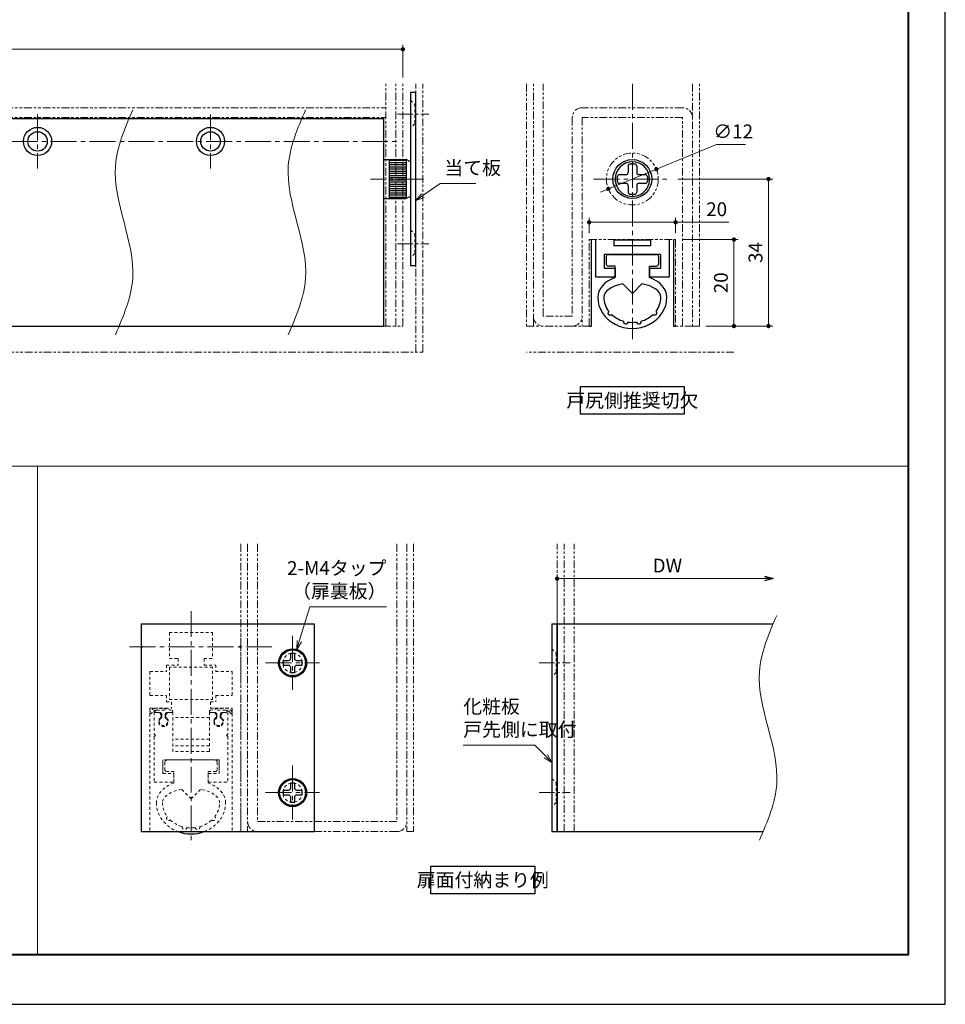
# Model space of a CAD drawing. Units: millimetres. Extents: x 0 to 448, y 0 to 594.
# Drawn here: x 206 to 420, y 0 to 228 of the extents above; entities that cross this region are included whole.
import ezdxf

# ---------------------------------------------------------------- set-up
doc = ezdxf.new("R2010")
doc.units = ezdxf.units.MM
for name, pattern in [('中心線1', [18, 12, -2, 2, -2]), ('中線', [2, 1, 1]), ('寸法線', [2, 1, 1]), ('想像線1', [14.5, 6, -1.5, 2, -1.5, 2, -1.5]), ('文字', [2, 1, 1]), ('細線', [2, 1, 1]), ('陰線1', [4, 2.2, -1.8])]:
    doc.linetypes.add(name, pattern=pattern)
for name, color, linetype, lineweight in [('0部品3', 122, '細線', 30), ('AM_0', 7, '中線', 30), ('AM_2', 1, '細線', 20), ('AM_3', 6, '陰線1', 20), ('AM_5', 3, '寸法線', 18), ('AM_6', 2, '文字', 20), ('AM_7', 4, '中心線1', 15), ('waku', 7, 'Continuous', 40), ('ねじ類', 9, '中線', 30), ('型材', 7, '中線', 30), ('当て板', 30, '中線', 30)]:
    doc.layers.add(name, color=color, linetype=linetype, lineweight=lineweight)
doc.layers.add('size', color=5, linetype='Continuous', lineweight=30, plot=False)
doc.styles.get("Standard").update_dxf_attribs({"font": 'romans.shx', "width": 0.7, "bigfont": 'extfont.shx'})
doc.dimstyles.new('SYS$0', dxfattribs={"dimtxt": 3.2, "dimasz": 1, "dimexe": 1, "dimexo": 1.5, "dimgap": 1, "dimtad": 1, "dimdec": 1, "dimdsep": 46, "dimtxsty": 'STANDARD', "dimblk": 'DOT', "dimcen": 0, "dimclrd": 256, "dimclre": 256, "dimclrt": 2, "dimadec": 0, "dimazin": 2, "dimtp": 0.1, "dimtm": 0.1, "dimtfac": 0.71, "dimtdec": 1, "dimtmove": 0, "dimatfit": 3, "dimldrblk": 'OPEN30', "dimfxl": 1, "dimlwd": -1, "dimlwe": -1, "dimarcsym": 0})
doc.dimstyles.new('SYS$3', dxfattribs={"dimtxt": 3.2, "dimasz": 2, "dimexe": 1, "dimexo": 1, "dimgap": 1, "dimtad": 1, "dimtoh": 1, "dimdec": 1, "dimdsep": 46, "dimtxsty": 'STANDARD', "dimblk": 'OPEN30', "dimcen": 0, "dimclrd": 256, "dimclre": 256, "dimclrt": 2, "dimadec": 0, "dimazin": 2, "dimtp": 0.1, "dimtm": 0.1, "dimtfac": 0.71, "dimtdec": 1, "dimtofl": 0, "dimtmove": 0, "dimatfit": 3, "dimfxl": 1, "dimlwd": -1, "dimlwe": -1, "dimarcsym": 0})
doc.dimstyles.new('SYS$7', dxfattribs={"dimtxt": 3.2, "dimasz": 2, "dimexe": 1, "dimexo": 1.5, "dimgap": 1, "dimtad": 1, "dimdsep": 46, "dimtxsty": 'STANDARD', "dimblk": 'OPEN30', "dimcen": 0, "dimclrd": 256, "dimclre": 256, "dimclrt": 2, "dimadec": 0, "dimazin": 2, "dimtp": 0.1, "dimtm": 0.1, "dimtfac": 0.71, "dimtmove": 0, "dimatfit": 3, "dimldrblk": 'OPEN30', "dimfxl": 1, "dimlwd": -1, "dimlwe": -1, "dimarcsym": 0})

# ---------------------------------------------------------------- blocks, each defined once
blk = doc.blocks.new('_Dot')
at = {"color": 0, "linetype": 'ByBlock', "lineweight": -2}
blk.add_line((-0.5, 0), (-1, 0), dxfattribs=at)
at = {"color": 0, "linetype": 'ByBlock', "const_width": 0.5}
blk.add_lwpolyline([(-0.25, 0, 1), (0.25, 0, 1)], format="xyb", close=True, dxfattribs=at)
blk = doc.blocks.new('*D170')
at = {"layer": 'AM_5'}
for p, q in [((85.5, 214.35), (85.5, 221.85)), ((294.5, 214.35), (294.5, 221.85)), ((86.5, 220.85), (293.5, 220.85))]:
    blk.add_line(p, q, dxfattribs=at)
at = {"layer": 'Defpoints', "color": 0}
for p in [(294.5, 220.85), (85.5, 212.85), (294.5, 212.85)]:
    blk.add_point(p, dxfattribs=at)
at = {"layer": 'AM_5', "linetype": 'ByBlock'}
for p, rotation in [((85.5, 220.85), 179.9999999997076), ((294.5, 220.85), 359.9999999997076)]:
    blk.add_blockref('_Dot', p, dxfattribs=dict(at, rotation=rotation))
at = {"layer": 'AM_5', "color": 2, "insert": (190, 223.45), "char_height": 3.2, "attachment_point": 5}
blk.add_mtext('DW', dxfattribs=at)
blk = doc.blocks.new('_OPEN30')
at = {"color": 0, "linetype": 'ByBlock'}
for p, q in [((-1, 0.27), (0, 0)), ((0, 0), (-1, -0.27)), ((0, 0), (-1, 0))]:
    blk.add_line(p, q, dxfattribs=at)
blk = doc.blocks.new('*D171')
at = {"layer": 'AM_5'}
for p, q in [((359.1, 176.85), (372.1, 176.85)), ((371.1, 175.85), (371.1, 157.85)), ((364.6, 156.85), (372.1, 156.85))]:
    blk.add_line(p, q, dxfattribs=at)
at = {"layer": 'Defpoints', "color": 0}
for p in [(357.6, 176.85), (363.1, 156.85), (371.1, 156.85)]:
    blk.add_point(p, dxfattribs=at)
at = {"layer": 'AM_5', "linetype": 'ByBlock'}
for p, rotation in [((371.1, 176.85), 89.99999999941522), ((371.1, 156.85), 269.9999999994153)]:
    blk.add_blockref('_Dot', p, dxfattribs=dict(at, rotation=rotation))
at = {"layer": 'AM_5', "color": 2, "insert": (368.5, 166.85), "char_height": 3.2, "attachment_point": 5, "rotation": 90}
blk.add_mtext('20', dxfattribs=at)
blk = doc.blocks.new('*D172')
at = {"layer": 'AM_5'}
for p, q in [((337.6, 178.35), (337.6, 181.85)), ((338.6, 180.85), (356.6, 180.85)), ((357.6, 178.35), (357.6, 181.85)), ((357.6, 180.85), (369.91, 180.85))]:
    blk.add_line(p, q, dxfattribs=at)
at = {"layer": 'Defpoints', "color": 0}
for p in [(357.6, 180.85), (337.6, 176.85), (357.6, 176.85)]:
    blk.add_point(p, dxfattribs=at)
at = {"layer": 'AM_5', "linetype": 'ByBlock'}
for p, rotation in [((337.6, 180.85), 179.9999999997076), ((357.6, 180.85), 359.9999999997076)]:
    blk.add_blockref('_Dot', p, dxfattribs=dict(at, rotation=rotation))
at = {"layer": 'AM_5', "color": 2, "insert": (367.1, 183.45), "char_height": 3.2, "attachment_point": 5}
blk.add_mtext('20', dxfattribs=at)
blk = doc.blocks.new('*D173')
at = {"layer": 'AM_5'}
for p, q in [((358.1, 190.85), (380.1, 190.85)), ((379.1, 189.85), (379.1, 157.85)), ((364.6, 156.85), (380.1, 156.85))]:
    blk.add_line(p, q, dxfattribs=at)
at = {"layer": 'Defpoints', "color": 0}
for p in [(356.6, 190.85), (363.1, 156.85), (379.1, 156.85)]:
    blk.add_point(p, dxfattribs=at)
at = {"layer": 'AM_5', "linetype": 'ByBlock'}
for p, rotation in [((379.1, 190.85), 89.9999999994152), ((379.1, 156.85), 269.9999999994152)]:
    blk.add_blockref('_Dot', p, dxfattribs=dict(at, rotation=rotation))
at = {"layer": 'AM_5', "color": 2, "insert": (376.5, 173.85), "char_height": 3.2, "attachment_point": 5, "rotation": 90}
blk.add_mtext('34', dxfattribs=at)
blk = doc.blocks.new('*D174')
at = {"layer": 'AM_5'}
for p, q in [((354.08, 193.51), (367.1, 198.85)), ((373.75, 198.85), (367.1, 198.85)), ((342.05, 188.57), (353.15, 193.13)), ((341.12, 188.19), (340.2, 187.81))]:
    blk.add_line(p, q, dxfattribs=at)
at = {"layer": 'Defpoints', "color": 0}
for p in [(353.15, 193.13), (342.05, 188.57)]:
    blk.add_point(p, dxfattribs=at)
at = {"layer": 'AM_5', "linetype": 'ByBlock'}
for p, rotation in [((353.15, 193.13), 202.3062050549072), ((342.05, 188.57), 22.30620505490721)]:
    blk.add_blockref('_Dot', p, dxfattribs=dict(at, rotation=rotation))
at = {"layer": 'AM_5', "color": 2, "insert": (370.93, 201.45), "char_height": 3.2, "attachment_point": 5}
blk.add_mtext('∅12', dxfattribs=at)
blk = doc.blocks.new('*S194')
at = {"layer": 'AM_5', "color": 3}
for p, q in [((299.13, 187.01), (303.1, 189.85)), ((303.1, 189.85), (311.42, 189.85)), ((298.82, 187.45), (297.5, 185.85)), ((299.13, 187.01), (297.5, 185.85)), ((299.44, 186.58), (297.5, 185.85))]:
    blk.add_line(p, q, dxfattribs=at)
at = {"layer": 'AM_5', "color": 2, "lineweight": -3, "insert": (304.1, 190.85), "char_height": 3.2, "attachment_point": 7}
blk.add_mtext('当て板', dxfattribs=at)
blk = doc.blocks.new('*S196')
at = {"layer": 'AM_5', "color": 3}
for p, q in [((270.54, 83.97), (273, 91.95)), ((273, 91.95), (290.71, 91.95)), ((270.03, 84.13), (269.96, 82.06)), ((270.54, 83.97), (269.96, 82.06)), ((271.06, 83.81), (269.96, 82.06))]:
    blk.add_line(p, q, dxfattribs=at)
at = {"layer": 'AM_5', "color": 2, "lineweight": -3, "insert": (290.71, 92.95), "char_height": 3.2, "attachment_point": 9}
blk.add_mtext('2-M4タップ\\P（扉裏板）', dxfattribs=at)
blk = doc.blocks.new('*S198')
at = {"layer": 'AM_5', "color": 3}
for p, q in [((325, 59.95), (308.47, 59.95)), ((327.59, 57.37), (325, 59.95)), ((327.21, 56.99), (329, 55.95)), ((327.59, 57.37), (329, 55.95)), ((327.96, 57.74), (329, 55.95))]:
    blk.add_line(p, q, dxfattribs=at)
at = {"layer": 'AM_5', "color": 2, "lineweight": -3, "insert": (308.47, 60.95), "char_height": 3.2, "attachment_point": 7}
blk.add_mtext('化粧板\\P戸先側に取付', dxfattribs=at)
blk = doc.blocks.new('*D193')
at = {"layer": 'AM_5'}
for p, q in [((330.2, 89.45), (330.2, 99.45)), ((331.2, 98.45), (380.2, 98.45))]:
    blk.add_line(p, q, dxfattribs=at)
at = {"layer": 'Defpoints', "color": 0}
for p in [(380.2, 98.45), (330.2, 87.95), (380.2, 87.95)]:
    blk.add_point(p, dxfattribs=at)
at = {"layer": 'AM_5', "linetype": 'ByBlock', "rotation": 179.9999999997076}
blk.add_blockref('_Dot', (330.2, 98.45), dxfattribs=at)
at = {"layer": 'AM_5', "color": 2, "insert": (355.7, 101.05), "char_height": 3.2, "attachment_point": 5}
blk.add_mtext('DW', dxfattribs=at)
blk = doc.blocks.new('_NONE')
at = {"color": 0, "linetype": 'ByBlock'}
blk.add_circle((0, 0), 0.001, dxfattribs=at)

msp = doc.modelspace()

# ---------------------------------------------------------------- linework, layer by layer
at = {"layer": '0部品3'}
for p, q in [((342.05, 173.40089874), (353.15, 173.40089874)), ((341.55, 172.90089874), (341.55, 171.20089874)), ((353.65, 172.90089874), (353.65, 171.20089874)), ((343.65, 170.70089874), (342.05, 170.70089874)), ((343.65, 168.1097994), (343.65, 170.70089874)), ((351.55, 170.70089874), (353.15, 170.70089874)), ((351.55, 168.1097994), (351.55, 170.70089874)), ((347.6, 164.40089874), (345.39042665, 166.61047209)), ((347.6, 164.40089874), (349.80957335, 166.61047209))]:
    msp.add_line(p, q, dxfattribs=at)
for centre, radius, start, end in [((342.05, 172.90089874), 0.5, 90, 180), ((353.15, 172.90089874), 0.5, 0, 90), ((342.05, 171.20089874), 0.5, 180, 270), ((353.15, 171.20089874), 0.5, 270, 0), ((342.43818781, 159.88655894), 0.5, 129.78378313, 314.5624597028), ((352.76181219, 159.88655894), 0.5, 225.4375402972, 50.2162168699), ((346.08726671, 157.85530126), 0.53, 166.2406258944, 350.3599903335), ((349.11273329, 157.85530126), 0.53, 189.6400096665, 13.7593741056)]:
    msp.add_arc(centre, radius, start, end, dxfattribs=at)
for centre, major_axis, ratio, start_param, end_param in [((347.6, 163.50089874), (-8, 0), 0.6625, -1.0543995188, 0), ((347.6, 163.50089874), (-6.6, 0), 0.5, -1.2294205028, 0), ((347.6, 163.50089874), (6.6, 0), 0.5, 0, 1.2294205028), ((347.6, 163.50089874), (-8, 0), 0.6625, 3.1415926536, 4.1959921724), ((347.6, 163.50089874), (8, 0), 0.9, 3.1415926536, 6.2831853072), ((347.6, 163.50089874), (-6.6, 0), 0.8787878788, 0, 0.590666933), ((347.6, 163.50089874), (-6.6, 0), 0.8787878788, 2.5509257206, 3.1415926536), ((347.6, 163.50089874), (-6.6, 0), 0.8787878788, 0.7540318029, 1.2585463395), ((347.6, 163.50089874), (6.6, 0), 0.8787878788, -1.2585463395, -0.7540318029), ((347.6, 163.50089874), (-6.6, 0), 0.8787878788, 1.4201947628, 1.7213978907), ((245.5000015, 46.60091074), (8, 0), 0.9, 4.3189854494, 5.1057925114)]:
    msp.add_ellipse(centre, major_axis=major_axis, ratio=ratio, start_param=start_param, end_param=end_param, dxfattribs=at)
at = {"layer": 'AM_0'}
for p, q in [((90, 204.85090974), (290, 204.85090974)), ((290, 204.85090974), (290, 156.85090974)), ((290, 195.35090974), (295.300016, 195.35090974)), ((291.3, 195.35090974), (291.3, 186.35090974)), ((295.3, 195.10090974), (291.3, 195.10090974)), ((295.3, 194.60090974), (291.3, 194.60090974)), ((295.3, 194.10090974), (291.3, 194.10090974)), ((295.3, 193.60090974), (291.3, 193.60090974)), ((296.3, 194.85096974), (295.300016, 195.35096974)), ((295.300016, 195.35090974), (295.300016, 186.35090974)), ((296.3, 194.85096974), (296.3, 186.85090974)), ((346.6, 193.85090974), (346.6, 192.35090974)), ((347.1, 194.35090974), (348.1, 194.35090974)), ((348.6, 193.85090974), (348.6, 192.35090974)), ((295.3, 193.10090974), (291.3, 193.10090974)), ((295.3, 192.60090974), (291.3, 192.60090974)), ((295.3, 192.10090974), (291.3, 192.10090974)), ((295.3, 191.60090974), (291.3, 191.60090974)), ((344.1, 191.35090974), (344.1, 190.35090974)), ((346.1, 191.85090974), (344.6, 191.85090974)), ((350.6, 191.85090974), (349.1, 191.85090974)), ((351.1, 191.35090974), (351.1, 190.35090974)), ((295.3, 191.10090974), (291.3, 191.10090974)), ((295.3, 190.60090974), (291.3, 190.60090974)), ((295.3, 190.10090974), (291.3, 190.10090974)), ((295.3, 189.60090974), (291.3, 189.60090974)), ((295.3, 189.10090974), (291.3, 189.10090974)), ((346.1, 189.85090974), (344.6, 189.85090974)), ((346.6, 189.35090974), (346.6, 187.85090974)), ((348.6, 189.35090974), (348.6, 187.85090974)), ((350.6, 189.85090974), (349.1, 189.85090974)), ((295.3, 188.60090974), (291.3, 188.60090974)), ((295.3, 188.10090974), (291.3, 188.10090974)), ((295.3, 187.60090974), (291.3, 187.60090974)), ((295.3, 187.10090974), (291.3, 187.10090974)), ((296.299986, 186.85090974), (295.299986, 186.35090974)), ((347.1, 187.35090974), (348.1, 187.35090974)), ((290, 186.35090974), (295.300016, 186.35090974)), ((295.3, 186.60090974), (291.3, 186.60090974)), ((338.1, 176.85090974), (338.1, 156.85090874)), ((338.1, 176.85090974), (338.1, 156.85090874)), ((339.1, 176.85090974), (339.1, 168.25090474)), ((343.35, 176.85090974), (343.35, 175.40091374)), ((351.85, 176.70091674), (343.35, 176.70091674)), ((351.85, 175.40089874), (343.35, 175.40089874)), ((351.85, 175.40091374), (351.85, 176.85090974)), ((356.1, 176.85090974), (356.1, 168.25090474)), ((357.1, 176.85090974), (357.1, 156.85090874)), ((341.1, 173.40091374), (341.1, 170.25090474)), ((354.1, 173.40089874), (341.1, 173.40089874)), ((354.1, 173.40091374), (354.1, 170.25090474)), ((341.1, 172.95090174), (341.1, 170.25090474)), ((354.1, 172.95090174), (354.1, 170.25090474)), ((341.1, 170.25090474), (343.6, 170.25090474)), ((341.1, 170.25090474), (343.6, 170.25090474)), ((341.1, 170.25090474), (343.6, 170.25090474)), ((341.1, 170.25090474), (343.6, 170.25090474)), ((343.6, 170.25090474), (343.6, 168.25090474)), ((343.6, 170.25090474), (343.6, 168.25090474)), ((343.6, 170.25090474), (343.6, 168.25090474)), ((351.6, 170.25090474), (351.6, 168.25090474)), ((351.6, 170.25090474), (351.6, 168.25090474)), ((351.6, 170.25090474), (354.1, 170.25090474)), ((351.6, 170.25090474), (351.6, 168.25090474)), ((351.6, 170.25090474), (354.1, 170.25090474)), ((351.6, 170.25090474), (354.1, 170.25090474)), ((351.6, 170.25090474), (354.1, 170.25090474)), ((339.1, 168.25090474), (343.6, 168.25090474)), ((351.6, 168.25090474), (356.1, 168.25090474)), ((90, 156.85090974), (290, 156.85090974)), ((337.6, 156.85090874), (338.1, 156.85090874)), ((357.1, 156.85090874), (357.6, 156.85090874)), ((234, 87.95092074), (234, 39.95092074)), ((234, 87.95092074), (274, 87.95092074)), ((274, 87.95092074), (274, 39.95092074)), ((329.000022, 87.95089874), (329.000022, 39.95089874)), ((329.000022, 87.95089874), (330.200012, 87.95089874)), ((330.200012, 87.95089874), (380.14581921, 87.95089874)), ((330.200012, 39.95089874), (330.200012, 87.95089874)), ((330.200012, 87.95089874), (330.200012, 39.95089874)), ((234, 39.95092074), (274, 39.95092074)), ((329.000022, 39.95089874), (330.200012, 39.95089874)), ((330.200012, 39.95089874), (377.85422479, 39.95089874))]:
    msp.add_line(p, q, dxfattribs=at)
for points in [[(359.6, 136.45090974), (335.6, 136.45090974), (335.6, 142.85090974), (359.6, 142.85090974)], [(325.000022, 25.55090974), (301.000022, 25.55090974), (301.000022, 31.95090974), (325.000022, 31.95090974)]]:
    msp.add_lwpolyline(points, close=True, dxfattribs=at)
for centre, radius in [((210, 199.55090974), 3.25), ((250, 199.55090974), 3.25), ((210, 199.55090974), 2.25), ((250, 199.55090974), 2.25), ((347.6, 190.85090974), 4.5), ((269, 78.95092074), 3.25), ((269, 48.95092074), 3.25)]:
    msp.add_circle(centre, radius, dxfattribs=at)
for centre, radius, start, end in [((347.6, 190.85090974), 4, 0, 180), ((347.1, 193.85090974), 0.5, 90, 180), ((348.1, 193.85090974), 0.5, 0, 90), ((344.6, 191.35090974), 0.5, 90, 180), ((346.1, 192.35090974), 0.5, 270, 0), ((349.1, 192.35090974), 0.5, 180, 270), ((350.6, 191.35090974), 0.5, 0, 90), ((347.6, 190.85090974), 4, 179.9999900434, 0), ((344.6, 190.35090974), 0.5, 180, 270), ((346.1, 189.35090974), 0.5, 0, 90), ((349.1, 189.35090974), 0.5, 90, 180), ((350.6, 190.35090974), 0.5, 270, 0), ((347.1, 187.85090974), 0.5, 180, 270), ((348.1, 187.85090974), 0.5, 270, 0)]:
    msp.add_arc(centre, radius, start, end, dxfattribs=at)
msp.add_point((274, 39.95092074), dxfattribs=at)
msp.add_point((274, 39.95092074), dxfattribs=at)
at = {"layer": 'AM_2'}
for p, q in [((8.5, 124.45090974), (411.5, 124.45090974)), ((210, 124.45090974), (210, 11.5))]:
    msp.add_line(p, q, dxfattribs=at)
for points in [[(232, 206.85090974), (230.1525057, 202.55513811), (224.73186929, 189.95113917), (235.26813071, 171.75068032), (229.8474943, 159.14668138), (228, 154.85090974)], [(272, 206.85090974), (270.1525057, 202.55513811), (264.73186929, 189.95113917), (275.26813071, 171.75068032), (269.8474943, 159.14668138), (268, 154.85090974)], [(381.000022, 89.95089874), (379.1525277, 85.65512711), (373.73189129, 73.05112817), (384.26815271, 54.85066932), (378.8475163, 42.24667038), (377.000022, 37.95089874)]]:
    msp.add_open_spline(points, degree=3, knots=[0, 0, 0, 0, 13.6014705087, 39.9073633847, 53.5088338934, 53.5088338934, 53.5088338934, 53.5088338934], dxfattribs=at)
at = {"layer": 'AM_3', "lineweight": 9, "ltscale": 0.3}
for p, q in [((234, 87.95092174), (257.000003, 87.95092174)), ((234, 87.95092174), (234, 82.95092191)), ((257.000003, 87.95092174), (257.000003, 82.95092191)), ((240.5, 85.95092194), (250.500003, 85.95092194)), ((240.5, 85.95092194), (240.5, 79.95092194)), ((250.500003, 85.95092194), (250.500003, 79.95092194)), ((234, 82.3509158), (234, 39.95092074)), ((234.00003, 82.95090987), (234.30002, 82.65091601)), ((234.00006, 82.350879), (234.30008, 82.65089444)), ((256.99995, 82.35086553), (256.699954, 82.65085937)), ((257.000049, 82.95084242), (256.700031, 82.650827)), ((257.000003, 82.3509158), (257.000003, 39.95092074)), ((329.000022, 82.20090974), (330.000022, 81.20090974)), ((240.5, 79.95092194), (242.5, 79.95092194)), ((242.5, 79.95092194), (242.5, 78.45092174)), ((248.500003, 79.95092194), (248.500003, 78.45092174)), ((248.500003, 79.95092194), (250.500003, 79.95092194)), ((330.000022, 81.20090974), (330.000022, 76.70090974)), ((330.000022, 81.20090974), (330.200022, 81.20090974)), ((239.79999, 78.45092174), (239.79999, 76.95092174)), ((239.79999, 78.45092174), (239.79999, 76.95092174)), ((239.80001, 78.45092174), (242.5, 78.45092174)), ((248.500003, 78.45092174), (251.2, 78.45092174)), ((251.200015, 78.45092174), (251.200015, 76.95092174)), ((251.200015, 78.45092174), (251.200015, 76.95092174)), ((236, 76.95092174), (239.80001, 76.95092174)), ((236, 76.95092174), (236, 71.45092174)), ((236, 76.95092174), (236, 71.45092174)), ((251.2, 76.95092174), (255.000003, 76.95092174)), ((255.000003, 76.95092174), (255.000003, 71.45092174)), ((255.000003, 76.95092174), (255.000003, 71.45092174)), ((255.000003, 76.95092174), (255.000003, 71.45092174)), ((330.000022, 76.70090974), (329.000022, 75.70090974)), ((330.000022, 76.70090974), (330.200022, 76.70090974)), ((236, 71.45092174), (239.80001, 71.45092174)), ((239.79999, 71.45092174), (239.79999, 69.95092174)), ((251.2, 71.45092174), (255.000003, 71.45092174)), ((251.200015, 71.45092174), (251.200015, 69.95092174)), ((236, 68.45092174), (241, 68.45092174)), ((236, 68.45092174), (236, 39.95092074)), ((236, 68.45092174), (236, 39.95092074)), ((240, 68.45092174), (237, 68.45092174)), ((239.80001, 69.95092174), (241, 69.95092174)), ((241, 69.95092174), (241, 68.45092174)), ((250.000003, 69.95092174), (251.2, 69.95092174)), ((250.000003, 69.95092174), (250.000003, 68.45092174)), ((250.000003, 68.45092174), (255.000003, 68.45092174)), ((251.000003, 68.45092174), (254.000003, 68.45092174)), ((255.000003, 68.45092174), (255.000003, 39.95092074)), ((237, 67.50092474), (237, 62.50092574)), ((237, 67.50090974), (237.94898, 67.50090974)), ((239.39562, 68.00090974), (237.5, 68.00090974)), ((237.5, 67.50090974), (238.225, 67.50090974)), ((238.625, 66.83001874), (238.38199, 67.25092674)), ((238.625, 66.83001074), (238.625, 66.65679474)), ((238.72501, 67.00092474), (238.72501, 66.44831374)), ((239.525, 67.00092474), (239.525, 66.44831374)), ((239.625, 66.83001074), (239.625, 66.65679474)), ((239.62501, 66.83001774), (239.86802, 67.25092674)), ((241, 67.50090974), (240.025, 67.50090974)), ((240.30103, 67.50090974), (240.75, 67.50090974)), ((240.75, 67.50090974), (241.25, 67.50090974)), ((241.25, 67.50092474), (241.25, 58.50092574)), ((249.750003, 66.30092874), (241.25, 66.30092874)), ((249.750003, 58.50092574), (249.750003, 67.50092474)), ((250.250003, 67.50090974), (249.750003, 67.50090974)), ((249.95, 67.50090974), (250.698985, 67.50090974)), ((250.000003, 67.50090974), (250.975002, 67.50090974)), ((251.375018, 66.83178174), (251.130618, 67.25509474)), ((251.375003, 66.83001074), (251.375003, 66.65679474)), ((251.475009, 67.00092474), (251.475009, 66.44831374)), ((251.604389, 68.00090974), (253.500003, 68.00090974)), ((252.274997, 67.00092474), (252.274997, 66.44831374)), ((252.375003, 66.83001074), (252.375003, 66.65679474)), ((252.375011, 66.83179474), (252.615535, 67.24839474)), ((253.500003, 67.50090974), (252.775005, 67.50090974)), ((253.051029, 67.50090974), (253.974002, 67.50090974)), ((254.000003, 67.50092474), (254.000003, 62.50092574)), ((237, 62.50090874), (237.29999, 62.20091474)), ((237, 61.90085874), (237, 51.35091674)), ((237.00003, 61.90090474), (237.30004, 62.20090974)), ((253.999973, 61.90089874), (253.699962, 62.20090374)), ((253.999996, 62.50090274), (253.7, 62.20090974)), ((254.000003, 61.90085874), (254.000003, 51.35091674)), ((249.750003, 61.30092874), (241.25, 61.30092874)), ((249.750003, 59.80092874), (241.25, 59.80092874)), ((249.750003, 58.50091074), (241.25, 58.50091074)), ((239, 56.50092574), (239, 53.35091674)), ((252.000003, 56.50091074), (239, 56.50091074)), ((239, 56.05091374), (239, 53.35091674)), ((239.4500015, 56.00091074), (239.4500015, 54.30091074)), ((239.9500015, 56.50091074), (251.0500015, 56.50091074)), ((251.5500015, 56.00091074), (251.5500015, 54.30091074)), ((252.000003, 56.50092574), (252.000003, 53.35091674)), ((252.000003, 56.05091374), (252.000003, 53.35091674)), ((239, 53.35091674), (241.5, 53.35091674)), ((239, 53.35091674), (241.5, 53.35091674)), ((239, 53.35091674), (241.5, 53.35091674)), ((239, 53.35091674), (241.5, 53.35091674)), ((241.5500015, 53.80091074), (239.9500015, 53.80091074)), ((241.5, 53.35091674), (241.5, 51.35091674)), ((241.5, 53.35091674), (241.5, 51.35091674)), ((241.5, 53.35091674), (241.5, 51.35091674)), ((241.5500015, 51.2098114), (241.5500015, 53.80091074)), ((249.4500015, 53.80091074), (251.0500015, 53.80091074)), ((249.4500015, 51.2098114), (249.4500015, 53.80091074)), ((249.500003, 53.35091674), (249.500003, 51.35091674)), ((249.500003, 53.35091674), (249.500003, 51.35091674)), ((249.500003, 53.35091674), (252.000003, 53.35091674)), ((249.500003, 53.35091674), (249.500003, 51.35091674)), ((249.500003, 53.35091674), (252.000003, 53.35091674)), ((249.500003, 53.35091674), (252.000003, 53.35091674)), ((249.500003, 53.35091674), (252.000003, 53.35091674)), ((237, 51.35091674), (241.5, 51.35091674)), ((249.500003, 51.35091674), (254.000003, 51.35091674)), ((329.000022, 52.20090974), (330.000022, 51.20090974)), ((330.000022, 51.20090974), (330.000022, 46.70090974)), ((330.000022, 51.20090974), (330.200022, 51.20090974)), ((245.5000015, 47.50091074), (243.29042815, 49.71048409)), ((245.5000015, 47.50091074), (247.70957485, 49.71048409)), ((330.000022, 46.70090974), (329.000022, 45.70090974)), ((330.000022, 46.70090974), (330.200022, 46.70090974)), ((234, 39.95092074), (236, 39.95092074)), ((255.000003, 39.95092074), (257.000003, 39.95092074))]:
    msp.add_line(p, q, dxfattribs=at)
msp.add_lwpolyline([(250.500003, 77.95092174), (240.500003, 77.95092174), (240.500003, 70.45092174), (250.500003, 70.45092174)], close=True, dxfattribs=at)
for centre in [(269, 78.95092074), (269, 48.95092074)]:
    msp.add_circle(centre, 2.25, dxfattribs=at)
for centre, radius, start, end in [((237.62302, 66.60686774), 1.9214683, 106.31705, 146.36199), ((237.67563, 56.21016974), 12.250444, 74.254384, 87.720614), ((253.324374, 56.21016974), 12.250444, 92.279386, 105.74561), ((253.376987, 66.60686774), 1.9214683, 33.638013, 73.682952), ((236.50843, 67.55022574), 0.5, 166.59671, 225.99875), ((236.02326, 67.67116674), 0.5, 286.00166, 346.57709), ((237.57132, 66.51949574), 1.4831575, 95.555535, 135.71305), ((237.5, 68.00090974), 0.5, 209.99984, 270), ((237.5, 67.50090974), 0.5, 90, 150.0000699999), ((237.94898, 67.00090974), 0.5, 29.999836, 90), ((239.125, 65.37591074), 1.125, 127.97984, 303.20301), ((238.22501, 67.00090974), 0.5, 0, 90), ((238.22501, 66.44829774), 0.5, 293.78406, 0), ((238.125, 66.65679474), 0.5, 307.97997, 0), ((240.025, 67.00090974), 0.5, 90, 180), ((240.025, 66.44829774), 0.5, 180, 246.2151400001), ((240.125, 66.65679474), 0.5, 180, 232.0200299999), ((239.125, 65.37591074), 1.125, 303.20306, 52.020223), ((240.30103, 67.00090974), 0.5, 90, 150.00016), ((241, 67.75090974), 0.25, 270, 90), ((250.000003, 67.75090974), 0.25, 90, 270), ((250.698978, 67.00090974), 0.5, 29.9999300001, 90), ((251.875003, 65.37591074), 1.125, 127.97984, 303.20301), ((250.975009, 67.00090974), 0.5, 0, 90), ((250.975009, 66.44829774), 0.5, 293.78486, 0), ((250.875003, 66.65679474), 0.5, 307.97997, 0), ((252.774997, 67.00090974), 0.5, 90, 180), ((252.774997, 66.44829774), 0.5, 180, 246.21594), ((252.875003, 66.65679474), 0.5, 180, 232.0200299999), ((251.875003, 65.37591074), 1.125, 303.20306, 52.020163), ((253.051029, 67.00090974), 0.5, 90, 150.0000699999), ((253.500003, 67.50090974), 0.5, 29.9999300001, 90), ((253.500003, 68.00090974), 0.5, 270, 330.00016), ((253.428684, 66.51949574), 1.4831575, 44.286947, 84.444465), ((254.976749, 67.67116674), 0.5, 193.42291, 253.99834), ((254.49158, 67.55022574), 0.5, 314.00125, 13.4032909999), ((239.125, 65.47594674), 1, 173.41806, 6.5818361), ((238.6283, 65.53325874), 0.5, 113.7840600001, 173.4180599999), ((239.62171, 65.53325874), 0.5, 6.5819447, 66.215136), ((251.875003, 65.47594674), 1, 173.41816, 6.5819447), ((251.378299, 65.53325874), 0.5, 113.78486, 173.41806), ((252.371707, 65.53325874), 0.5, 6.5819447, 66.2159359999), ((239.9500015, 56.00091074), 0.5, 90, 180), ((251.0500015, 56.00091074), 0.5, 0, 90), ((239.9500015, 54.30091074), 0.5, 180, 270), ((251.0500015, 54.30091074), 0.5, 270, 0), ((240.33818931, 42.98657094), 0.5, 129.78378313, 314.5624597028), ((250.66181369, 42.98657094), 0.5, 225.4375402972, 50.2162168699), ((243.98726821, 40.95531326), 0.53, 166.2406258944, 350.3599903335), ((247.01273479, 40.95531326), 0.53, 189.6400096665, 13.7593741056)]:
    msp.add_arc(centre, radius, start, end, dxfattribs=at)
for major_axis, ratio, start_param, end_param in [((-8, 0), 0.6625, -1.0543995188, 0), ((-8, 0), 0.6625, 3.1415926536, 4.1959921724), ((-6.6, 0), 0.5, -1.2294205028, 0), ((6.6, 0), 0.5, 0, 1.2294205028), ((8, 0), 0.9, 3.1415926536, 4.3189854494), ((-6.6, 0), 0.8787878788, 0, 0.590666933), ((8, 0), 0.9, 5.1057925114, 6.2831853072), ((-6.6, 0), 0.8787878788, 2.5509257206, 3.1415926536), ((-6.6, 0), 0.8787878788, 0.7540318029, 1.2585463395), ((6.6, 0), 0.8787878788, -1.2585463395, -0.7540318029), ((-6.6, 0), 0.8787878788, 1.4201947628, 1.7213978907)]:
    msp.add_ellipse((245.5000015, 46.60091074), major_axis=major_axis, ratio=ratio, start_param=start_param, end_param=end_param, dxfattribs=at)
at = {"layer": 'AM_7', "lineweight": 9, "ltscale": 0.5}
for p, q in [((347.6, 212.85090974), (347.6, 153.85090974)), ((210, 205.80090974), (210, 193.30090974)), ((250, 205.80090974), (250, 193.30090974)), ((87, 199.55090974), (293, 199.55090974)), ((299.3, 190.85090974), (287, 190.85090974)), ((338.6, 190.85090974), (356.6, 190.85090974))]:
    msp.add_line(p, q, dxfattribs=at)
at = {"layer": 'AM_7', "lineweight": 9, "ltscale": 0.3}
for p, q in [((293.3, 205.85090974), (300.5, 205.85090974)), ((293.3, 175.85090974), (300.5, 175.85090974)), ((326.000022, 78.95090974), (333.200022, 78.95090974)), ((326.000022, 48.95090974), (333.200022, 48.95090974))]:
    msp.add_line(p, q, dxfattribs=at)
at = {"layer": 'AM_7', "ltscale": 0.5}
for p, q in [((245.500003, 90.95092174), (245.500003, 36.95092074)), ((269, 85.20092074), (269, 72.70092074)), ((231.3000019, 82.65093412), (264.2, 82.65093412)), ((262.75, 78.95092074), (275.25, 78.95092074)), ((269, 55.20092074), (269, 42.70092074)), ((262.75, 48.95092074), (275.25, 48.95092074))]:
    msp.add_line(p, q, dxfattribs=at)
at = {"layer": 'size'}
msp.add_lwpolyline([(0, 0), (420, 0), (420, 594), (0, 594)], close=True, dxfattribs=at)
at = {"layer": 'waku'}
msp.add_lwpolyline([(8.5, 11.5), (411.5, 11.5), (411.5, 582.25090975), (8.5, 582.25090975)], close=True, dxfattribs=at)
at = {"layer": 'ねじ類'}
for points in [[(269.5, 79.95092074), (269.5, 81.15092074), (268.5, 81.15092074), (268.5, 79.95092074, -0.4142135624), (268, 79.45092074), (266.8, 79.45092074), (266.8, 78.45092074), (268, 78.45092074, -0.4142135624), (268.5, 77.95092074), (268.5, 76.75092074), (269.5, 76.75092074), (269.5, 77.95092074, -0.4142135624), (270, 78.45092074), (271.2, 78.45092074), (271.2, 79.45092074), (270, 79.45092074, -0.4142135624)], [(269.5, 49.95092074), (269.5, 51.15092074), (268.5, 51.15092074), (268.5, 49.95092074, -0.4142135624), (268, 49.45092074), (266.8, 49.45092074), (266.8, 48.45092074), (268, 48.45092074, -0.4142135624), (268.5, 47.95092074), (268.5, 46.75092074), (269.5, 46.75092074), (269.5, 47.95092074, -0.4142135624), (270, 48.45092074), (271.2, 48.45092074), (271.2, 49.45092074), (270, 49.45092074, -0.4142135624)]]:
    msp.add_lwpolyline(points, format="xyb", close=True, dxfattribs=at)
for centre in [(269, 78.95092074), (269, 48.95092074)]:
    msp.add_circle(centre, 3, dxfattribs=at)
at = {"layer": '型材', "color": 2, "linetype": '想像線1', "lineweight": 13, "ltscale": 0.3}
for p, q in [((290.6, 156.85090974), (290.6, 212.85090974)), ((292.9, 156.85090974), (292.9, 212.85090974)), ((294.5, 156.85090974), (294.5, 212.85090974)), ((297.5, 150.85090974), (297.5, 212.85090974)), ((299.1, 150.85090974), (299.1, 212.85090974)), ((323.1, 212.85090974), (323.1, 156.85090974)), ((324.7, 156.85090974), (324.7, 212.85090974)), ((327, 159.15090974), (327, 212.85090974)), ((361.5, 212.85090974), (361.5, 156.85090974)), ((363.1, 156.85090974), (363.1, 212.85090974)), ((89.4, 207.35090974), (290.6, 207.35090974)), ((359.2, 207.35090974), (336, 207.35090974)), ((89.4, 205.05090974), (290.6, 205.05090974)), ((333.7, 205.05090974), (333.7, 159.15090974)), ((359.2, 205.05090974), (336, 205.05090974)), ((336, 205.05090974), (336, 156.85090974)), ((359.2, 156.85090974), (359.2, 205.05090974)), ((337.6, 156.85090974), (337.6, 176.85090974)), ((337.6, 176.85090974), (357.6, 176.85090974)), ((357.6, 176.85090974), (357.6, 156.85090974)), ((333.7, 159.15090974), (327, 159.15090974)), ((85.5, 156.85090974), (294.5, 156.85090974)), ((323.1, 156.85090974), (337.6, 156.85090874)), ((361.5, 156.85090974), (357.6, 156.85090974)), ((361.5, 156.85090974), (363.1, 156.85090974)), ((80.9, 150.85090974), (299.1, 150.85090974)), ((371.1, 150.85090974), (323.1, 150.85090974)), ((257.000003, 106.45090975), (257.000003, 39.95089874)), ((258.600009, 106.45090975), (258.600009, 39.95089874)), ((260.900012, 106.45090975), (260.900012, 42.25089774)), ((293.100013, 106.45090975), (293.100013, 42.25089774)), ((295.400016, 106.45090975), (295.400016, 39.95089874)), ((297.000022, 106.45090975), (297.000022, 39.95089874)), ((330.200012, 39.95089874), (330.200012, 106.45090975)), ((331.800012, 39.95089874), (331.800012, 106.45090975)), ((334.100012, 39.95089874), (334.100012, 106.45090975)), ((260.900012, 42.25089774), (293.100013, 42.25089774)), ((257.000003, 39.95089874), (258.600009, 39.95089874)), ((260.900011, 39.95089874), (293.100017, 39.95089874)), ((272.40002, 39.95090974), (274.000026, 39.95090974)), ((295.400016, 39.95089874), (297.000022, 39.95089874)), ((330.200012, 39.95089874), (377.85422479, 39.95089874))]:
    msp.add_line(p, q, dxfattribs=at)
msp.add_circle((347.6, 190.85090974), 6, dxfattribs=at)
for centre, start, end in [((336, 205.05090974), 90, 180), ((359.2, 205.05090974), 0, 90), ((327, 159.15090974), 180, 270), ((333.7, 159.15090974), 270, 0), ((260.900011, 42.25089774), 180, 270), ((293.100017, 42.25089774), 270, 0)]:
    msp.add_arc(centre, 2.3, start, end, dxfattribs=at)
at = {"layer": '当て板'}
for p, q in [((297.5, 210.85090974), (296.3, 210.85090974)), ((296.3, 210.85090974), (296.3, 170.85090974)), ((297.5, 170.85090974), (297.5, 210.85090974)), ((296.3, 170.85090974), (297.5, 170.85090974))]:
    msp.add_line(p, q, dxfattribs=at)
at = {"layer": '当て板', "linetype": '陰線1', "lineweight": 9, "ltscale": 0.3}
for p, q in [((296.3, 209.10090974), (297.3, 208.10090974)), ((297.3, 208.10090974), (297.3, 203.60090974)), ((297.3, 208.10090974), (297.5, 208.10090974)), ((297.3, 203.60090974), (296.3, 202.60090974)), ((297.3, 203.60090974), (297.5, 203.60090974)), ((296.3, 179.10090974), (297.3, 178.10090974)), ((297.3, 178.10090974), (297.3, 173.60090974)), ((297.3, 178.10090974), (297.5, 178.10090974)), ((297.3, 173.60090974), (296.3, 172.60090974)), ((297.3, 173.60090974), (297.5, 173.60090974))]:
    msp.add_line(p, q, dxfattribs=at)

# ---------------------------------------------------------------- block references
at = {"layer": 'AM_0'}
for name in ['*S194', '*S196', '*S198']:
    msp.add_blockref(name, (0, 0), dxfattribs=at)

# ---------------------------------------------------------------- texts
at = {"layer": 'AM_6', "char_height": 3.2, "attachment_point": 5}
for s, insert in [('戸尻側推奨切欠', (347.6, 139.65090974)), ('扉面付納まり例', (313.000022, 28.75090974))]:
    msp.add_mtext_dynamic_manual_height_columns(s, width=27.5, gutter_width=16, heights=[0], dxfattribs=dict(at, insert=insert))

# ---------------------------------------------------------------- dimensions: what is measured, and where the dimension line sits
at = {"layer": 'AM_5'}
for base, p1, p2, override, picture, middle in [((294.5, 220.85090974), (85.5, 212.85090974), (294.5, 212.85090974), {"dimdec": 6, "dimtol": 0, "dimlim": 0, "dimtm": 0}, '*D170', (190, 223.45090975)), ((380.200012, 98.45090975), (330.200012, 87.95090974), (380.200012, 87.95090974), {"dimasz": 1, "dimdec": 8, "dimtxsty": 'STANDARD', "dimblk1": 'Dot', "dimblk2": 'NONE', "dimsah": 1, "dimse2": 1, "dimadec": 2, "dimtp": 0.2, "dimtm": 0.2, "dimldrblk": 'OPEN30'}, '*D193', (355.700012, 101.05090975))]:
    dim = msp.add_linear_dim(base=base, p1=p1, p2=p2, angle=179.9999999997, text='DW', dimstyle='SYS$0', override=override, dxfattribs=at)
    dim.commit()
    dim.dimension.update_dxf_attribs({"geometry": picture, "text_midpoint": middle})
dim = msp.add_diameter_dim_2p(p1=(342.0489882898, 188.5735716072), p2=(353.1510117103, 193.1282478823), dimstyle='SYS$3', override={"dimasz": 1, "dimdec": 8, "dimtxsty": 'STANDARD', "dimblk1": 'Dot', "dimblk2": 'Dot', "dimsah": 1, "dimadec": 2, "dimtofl": 1}, dxfattribs=at)
dim.commit()
dim.dimension.update_dxf_attribs({"geometry": '*D174', "text_midpoint": (370.9266666667, 198.8509097447), "dimtype": 163})
for base, p1, picture, middle in [((379.1, 156.85090974), (356.6, 190.85090974), '*D173', (376.5, 173.85090974)), ((371.1, 156.85090974), (357.6, 176.85090974), '*D171', (368.5, 166.85090974))]:
    dim = msp.add_linear_dim(base=base, p1=p1, p2=(363.1, 156.85090974), angle=89.9999999994, dimstyle='SYS$0', override={"dimdec": 6, "dimtm": 0}, dxfattribs=at)
    dim.commit()
    dim.dimension.update_dxf_attribs({"geometry": picture, "text_midpoint": middle})
dim = msp.add_linear_dim(base=(357.6, 180.85090974), p1=(337.6, 176.85090974), p2=(357.6, 176.85090974), angle=179.9999999997, dimstyle='SYS$0', override={"dimdec": 6, "dimtm": 0}, dxfattribs=at)
dim.commit()
dim.dimension.update_dxf_attribs({"geometry": '*D172', "text_midpoint": (367.1, 180.85090974), "dimtype": 160})

# ---------------------------------------------------------------- leaders
msp.add_leader([(380.200012, 98.45090975), (330.200012, 98.45090975)], dimstyle='SYS$7', override={"dimgap": 1, "dimtad": 0, "dimdec": 6, "dimtm": 0}, dxfattribs=at)

doc.saveas('drawing.dxf')
